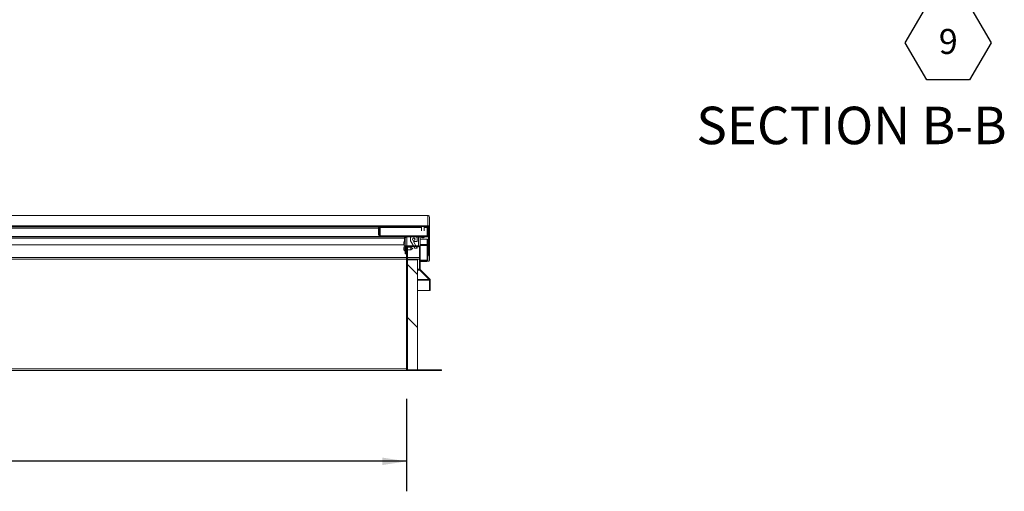
# Model space of a CAD drawing. Units: inches. Extents: x 4 to 325, y -34 to 252.
# Drawn here: x 103 to 202, y 111 to 158 of the extents above; entities that cross this region are included whole.
import ezdxf

# ---------------------------------------------------------------- set-up
doc = ezdxf.new("R2010")
doc.units = ezdxf.units.IN
doc.header["$MEASUREMENT"] = 0
doc.layers.add('FORMAT', color=7, linetype='Continuous')
doc.styles.add('SLDTEXTSTYLE0', font='TXT', dxfattribs={"width": 0.605})
doc.dimstyles.new('SLDDIMSTYLE2', dxfattribs={"dimtxt": 2.426758, "dimasz": 2.426758, "dimexe": 0, "dimexo": 0.0625, "dimgap": 0.606689, "dimtad": 0, "dimdec": 0, "dimrnd": 1e-09, "dimzin": 12, "dimdsep": 46, "dimtxsty": 'SLDTEXTSTYLE0', "dimsah": 1, "dimcen": 0.09, "dimadec": 0, "dimazin": 3, "dimtfac": 1, "dimtdec": 0, "dimtofl": 0, "dimtmove": 0, "dimatfit": 3, "dimfxl": 1, "dimfrac": 2, "dimtolj": 1, "dimtzin": 12, "dimarcsym": 0})

# ---------------------------------------------------------------- blocks, each defined once
blk = doc.blocks.new('_D_2')
at = {"layer": 'FORMAT', "color": 7, "ltscale": 30}
for p, q in [((46.089, 120.165), (46.089, 110.926)), ((142.089, 120.165), (142.089, 110.926)), ((46.089, 113.926), (90.255, 113.926)), ((142.089, 113.926), (97.922, 113.926))]:
    blk.add_line(p, q, dxfattribs=at)
for points in [[(46.089, 113.926), (48.515, 113.552), (48.515, 114.299)], [(142.089, 113.926), (139.662, 114.299), (139.662, 113.552)]]:
    blk.add_solid(points, dxfattribs=at)
at = {"layer": 'FORMAT', "color": 7, "ltscale": 30, "insert": (96.818, 115.285, 0.759), "char_height": 2.5, "attachment_point": 1, "style": 'SLDTEXTSTYLE0'}
blk.add_mtext('"', dxfattribs=at)
blk = doc.blocks.new('SW_NOTE_29')
at = {"layer": 'FORMAT', "color": 0, "ltscale": 30}
for p, q in [((-2.142, -3.764), (0, -0.053)), ((0, -0.053), (4.285, -0.053)), ((4.285, -0.053), (6.427, -3.764)), ((0, -7.475), (-2.142, -3.764)), ((6.427, -3.764), (4.285, -7.475)), ((4.285, -7.475), (0, -7.475))]:
    blk.add_line(p, q, dxfattribs=at)
at = {"layer": 'FORMAT', "color": 0, "ltscale": 30, "insert": (2.154, -2.371), "char_height": 2.5, "attachment_point": 2, "style": 'SLDTEXTSTYLE0'}
blk.add_mtext('9', dxfattribs=at)

msp = doc.modelspace()

# ---------------------------------------------------------------- hatches: boundary and pattern name
at = {"linetype": 'Continuous', "lineweight": 0, "ltscale": 30}
h = msp.add_hatch(dxfattribs=at)
h.set_pattern_fill('ANSI32', scale=30, style=0)
edge = h.paths.add_edge_path(flags=0)
edge.add_line((144.2871335, 134.5688724), (144.2871335, 135.1144214))
edge.add_line((144.2871335, 135.1144214), (144.2086335, 135.1144214))
edge.add_line((144.2086335, 135.1144214), (144.2086335, 134.5688724))
edge.add_ellipse((144.289102, 134.5688724), major_axis=(0, -0.0806189), ratio=0.9981347984, start_angle=270, end_angle=450)
edge.add_line((144.3695705, 134.5688724), (144.3695705, 137.3310559))
edge.add_ellipse((144.2070705, 137.3310559), major_axis=(0, -0.1628037), ratio=0.9981347984, start_angle=90, end_angle=180)
edge.add_line((144.2070705, 137.4938596), (43.9695705, 137.4938596))
edge.add_ellipse((43.9695705, 137.3310559), major_axis=(0, 0.1628037), ratio=0.9981347984, start_angle=360, end_angle=450)
edge.add_line((43.8070705, 137.3310559), (43.8070705, 134.5688724))
edge.add_ellipse((43.887539, 134.5688724), major_axis=(0, 0.0806189), ratio=0.9981347984, start_angle=90, end_angle=270)
edge.add_line((43.9680075, 134.5688724), (43.9680075, 135.1144214))
edge.add_line((43.9680075, 135.1144214), (43.8895075, 135.1144214))
edge.add_line((43.8895075, 135.1144214), (43.8895075, 134.5688724))
edge.add_ellipse((43.887539, 134.5688724), major_axis=(0, 0.0019722), ratio=0.9981347984, start_angle=90, end_angle=269.999999999, ccw=False)
edge.add_line((43.8855705, 134.5688724), (43.8855705, 137.3310559))
edge.add_ellipse((43.9695705, 137.3310559), major_axis=(0, 0.084157), ratio=0.9981347984, start_angle=0, end_angle=90, ccw=False)
edge.add_line((43.9695705, 137.4152129), (144.2070705, 137.4152129))
edge.add_ellipse((144.2070705, 137.3310559), major_axis=(0, -0.084157), ratio=0.9981347984, start_angle=90, end_angle=180, ccw=False)
edge.add_line((144.2910705, 137.3310559), (144.2910705, 134.5688724))
edge.add_ellipse((144.289102, 134.5688724), major_axis=(0, -0.0019722), ratio=0.9981347984, start_angle=-90, end_angle=90, ccw=False)
h = msp.add_hatch(dxfattribs=at)
h.set_pattern_fill('ANSI32', scale=30, angle=90, style=0)
edge = h.paths.add_edge_path(flags=0)
edge.add_line((144.2910705, 136.5761479), (144.2910705, 137.4152129))
edge.add_line((144.2910705, 137.4152129), (144.2125705, 137.4152129))
edge.add_line((144.2125705, 137.4152129), (144.2125705, 136.5761479))
edge.add_ellipse((144.1285705, 136.5761479), major_axis=(0, 0.084157), ratio=0.9981347984, start_angle=180, end_angle=270, ccw=False)
edge.add_line((144.1285705, 136.4919909), (139.4535705, 136.4919909))
edge.add_ellipse((139.4535705, 136.5761479), major_axis=(0, -0.084157), ratio=0.9981347984, start_angle=270, end_angle=360, ccw=False)
edge.add_line((139.3695705, 136.5761479), (139.3695705, 137.4152129))
edge.add_line((139.3695705, 137.4152129), (139.2910705, 137.4152129))
edge.add_line((139.2910705, 137.4152129), (139.2910705, 136.5761479))
edge.add_ellipse((139.4535705, 136.5761479), major_axis=(0, -0.1628037), ratio=0.9981347984, start_angle=270, end_angle=360)
edge.add_line((139.4535705, 136.4133442), (144.1285705, 136.4133442))
edge.add_ellipse((144.1285705, 136.5761479), major_axis=(0, 0.1628037), ratio=0.9981347984, start_angle=180, end_angle=270)
h = msp.add_hatch(dxfattribs=at)
h.set_pattern_fill('ANSI32', scale=30, style=0)
h.paths.add_polyline_path([(43.9633205, 136.3792807), (144.2133205, 136.3792807), (144.2133205, 136.4133442), (43.9633205, 136.4133442)], flags=0)
h = msp.add_hatch(dxfattribs=at)
h.set_pattern_fill('ANSI32', scale=30, angle=90, style=0)
h.paths.add_polyline_path([(142.5533205, 136.3341966), (142.4783205, 136.3341966), (142.4783205, 135.9901574), (142.9035982, 135.2521784), (143.1535982, 135.2521784), (142.7783205, 135.903393), (143.1283205, 135.903393), (143.1283205, 136.3341966), (143.0533205, 136.3341966), (143.0533205, 136.3792807), (142.5533205, 136.3792807)], flags=0)
edge = h.paths.add_edge_path(flags=0)
edge.add_ellipse((142.8033205, 136.1413368), major_axis=(0, 0.1252336), ratio=0.9981347984, start_angle=360, end_angle=360, ccw=False)
h = msp.add_hatch(dxfattribs=at)
h.set_pattern_fill('ANSI32', scale=30, angle=90, style=0)
edge = h.paths.add_edge_path(flags=0)
edge.add_spline(control_points=[(143.5575894, 136.3792807), (143.5596665, 136.3754633), (143.5619174, 136.3717357), (143.564326, 136.3681184), (143.5756748, 136.3510745), (143.5909053, 136.3362093), (143.6079636, 136.3248821), (143.6271742, 136.3121259), (143.6493895, 136.3033013), (143.6719738, 136.2986413), (143.6931243, 136.2942771), (143.7152409, 136.2933341), (143.7366984, 136.2957755), (143.7553661, 136.2978995), (143.7739578, 136.3026531), (143.7912203, 136.3100693), (143.8073713, 136.317008), (143.8227012, 136.3264649), (143.8359158, 136.3380567), (143.8491694, 136.3496827), (143.8606253, 136.3637946), (143.8690516, 136.3792807)], knot_values=[0.0000002279, 0.0000002279, 0.0000002279, 0.0000002279, 0.000331383, 0.000331383, 0.000331383, 0.0019226964, 0.0019226964, 0.0019226964, 0.0037156707, 0.0037156707, 0.0037156707, 0.0053871313, 0.0053871313, 0.0053871313, 0.0068380977, 0.0068380977, 0.0068380977, 0.0081965236, 0.0081965236, 0.0081965236, 0.0095619611, 0.0095619611, 0.0095619611, 0.0095619611], weights=[1, 1, 1, 1, 1, 1, 1, 1, 1, 1, 1, 1, 1, 1, 1, 1, 1, 1, 1, 1, 1, 1], degree=3, periodic=0)
edge.add_line((143.8690516, 136.3792807), (143.5575894, 136.3792807))
h = msp.add_hatch(dxfattribs=at)
h.set_pattern_fill('ANSI32', scale=30, style=0)
edge = h.paths.add_edge_path(flags=0)
edge.add_line((142.0287213, 134.6786386), (142.0287213, 135.3173299))
edge.add_ellipse((142.1127213, 135.3173299), major_axis=(0, 0.084157), ratio=0.9981347984, start_angle=0, end_angle=90, ccw=False)
edge.add_line((142.1127213, 135.4014868), (143.2877213, 135.4014868))
edge.add_ellipse((143.2877213, 135.3173299), major_axis=(0, 0.084157), ratio=0.9981347984, start_angle=-90, end_angle=0, ccw=False)
edge.add_line((143.3717213, 135.3173299), (143.3717213, 133.1483862))
edge.add_arc((143.5342213, 133.1483862), 0.1625, 180, 225)
edge.add_line((143.4193164, 133.0334813), (144.3451995, 132.1075983))
edge.add_arc((144.2858025, 132.0482013), 0.084, 0, 45, ccw=False)
edge.add_line((144.3698025, 132.0482013), (144.3698025, 131.0085031))
edge.add_line((144.3698025, 131.0085031), (144.4483025, 131.0085031))
edge.add_line((144.4483025, 131.0085031), (144.4483025, 132.0482013))
edge.add_arc((144.2858025, 132.0482013), 0.1625, 0, 45)
edge.add_line((144.4007074, 132.1631062), (143.4748243, 133.0889892))
edge.add_arc((143.5342213, 133.1483862), 0.084, 180, 225, ccw=False)
edge.add_line((143.4502213, 133.1483862), (143.4502213, 135.3173299))
edge.add_ellipse((143.2877213, 135.3173299), major_axis=(0, 0.1628037), ratio=0.9981347984, start_angle=270, end_angle=360)
edge.add_line((143.2877213, 135.4801335), (142.1127213, 135.4801335))
edge.add_ellipse((142.1127213, 135.3173299), major_axis=(0, 0.1628037), ratio=0.9981347984, start_angle=0, end_angle=90)
edge.add_line((141.9502213, 135.3173299), (141.9502213, 134.6786386))
edge.add_line((141.9502213, 134.6786386), (142.0287213, 134.6786386))
h = msp.add_hatch(dxfattribs=at)
h.set_pattern_fill('ANSI32', scale=30, style=0)
edge = h.paths.add_edge_path(flags=0)
edge.add_line((142.1670705, 135.3216335), (142.0885705, 135.3216335))
edge.add_line((142.0885705, 135.3216335), (142.0885705, 123.1650765))
edge.add_arc((142.2510705, 123.1650765), 0.1625, 180, 270)
edge.add_line((142.2510705, 123.0025765), (145.5885705, 123.0025765))
edge.add_line((145.5885705, 123.0025765), (145.5885705, 123.0810765))
edge.add_line((145.5885705, 123.0810765), (142.2510705, 123.0810765))
edge.add_arc((142.2510705, 123.1650765), 0.084, 180, 270, ccw=False)
edge.add_line((142.1670705, 123.1650765), (142.1670705, 135.3216335))
h = msp.add_hatch(dxfattribs=at)
h.set_pattern_fill('ANSI31', scale=30, angle=90, style=0)
h.paths.add_polyline_path([(142.1670705, 134.0810765), (142.1670705, 123.0810765), (143.1670705, 123.0810765), (143.1670705, 134.0810765)], flags=0)

# ---------------------------------------------------------------- linework, layer by layer
at = {"color": 7, "linetype": 'Continuous', "lineweight": 15, "ltscale": 30}
for p, q in [((144.2119723, 138.5176223), (43.9646998, 138.5176223)), ((144.2070705, 138.5173192), (43.9695705, 138.5173192)), ((144.2070705, 137.4938596), (144.2070705, 138.5173192)), ((144.2119723, 138.516486), (144.2070705, 138.5173192)), ((144.2124409, 138.5176223), (144.2119723, 138.5176223)), ((144.3570155, 138.4219251), (144.3695705, 138.3598187)), ((144.3700705, 138.3598187), (144.3575714, 138.4218652)), ((144.3695705, 138.3598187), (144.3695705, 137.3310559)), ((144.3700705, 138.3598187), (144.3700705, 135.6079296)), ((144.2070705, 137.4938596), (43.9695705, 137.4938596)), ((144.2070705, 137.4152129), (43.9695705, 137.4152129)), ((97.5883205, 137.2419063), (139.2910705, 137.2419063)), ((139.2910705, 137.4152129), (139.2910705, 136.5761479)), ((139.3695705, 137.4152129), (139.2910705, 137.4152129)), ((139.3695705, 137.4152129), (139.3695705, 136.5761479)), ((139.4535705, 136.4919909), (139.4535705, 137.2994363)), ((139.4535705, 137.2994363), (143.5883205, 137.2994363)), ((143.5883205, 137.4152129), (143.5883205, 136.9830805)), ((143.8383205, 136.9830805), (143.8383205, 137.4152129)), ((143.8383205, 137.2994363), (144.1285705, 137.2994363)), ((144.1285705, 137.2994363), (144.1285705, 136.4919909)), ((144.1508205, 137.4152129), (144.1508205, 137.3944859)), ((144.1508205, 137.3944859), (144.1508205, 137.3024311)), ((144.2125705, 136.5761479), (144.2125705, 137.4152129)), ((144.2910705, 137.4152129), (144.2125705, 137.4152129)), ((144.2910705, 136.5761479), (144.2910705, 137.4152129)), ((144.2910705, 134.5688724), (144.2910705, 137.3310559)), ((144.3695705, 134.5688724), (144.3695705, 137.3310559)), ((144.2133205, 136.4133442), (43.9633205, 136.4133442)), ((144.2133205, 136.3792807), (43.9633205, 136.3792807)), ((139.4535705, 136.4919909), (144.1285705, 136.4919909)), ((139.4535705, 136.4133442), (144.1285705, 136.4133442)), ((141.8710705, 136.2318241), (141.8710705, 136.3792807)), ((141.8710705, 136.3158241), (141.9688054, 136.3158241)), ((141.8710705, 136.2318241), (141.8710705, 135.9416786)), ((141.9502213, 136.2029126), (141.8710705, 136.2042393)), ((141.9502213, 135.3173299), (141.9502213, 136.2405032)), ((142.4783205, 136.3341966), (142.4783205, 136.3792807)), ((142.4783205, 136.3341966), (142.4783205, 135.9901574)), ((142.4783205, 136.3341966), (142.5533205, 136.3341966)), ((142.4783205, 135.9901574), (142.9035982, 135.2521784)), ((142.5533205, 136.3792807), (142.5533205, 136.3341966)), ((142.5533205, 136.3792807), (143.0533205, 136.3792807)), ((143.1283205, 135.903393), (142.7783205, 135.903393)), ((143.1535982, 135.2521784), (142.7783205, 135.903393)), ((143.0533205, 136.3341966), (143.0533205, 136.3792807)), ((143.0533205, 136.3341966), (143.1283205, 136.3341966)), ((143.1283205, 136.3341966), (143.1283205, 136.3792807)), ((143.1283205, 135.903393), (143.1283205, 136.3341966)), ((143.4316372, 136.3158241), (143.4335705, 136.3158241)), ((143.4335705, 136.3158241), (143.4335705, 136.3792807)), ((143.4335705, 136.3158241), (143.4335705, 136.3120233)), ((143.4502213, 136.2405032), (143.4502213, 135.3173299)), ((143.4502213, 136.1516368), (144.1382316, 136.1516368)), ((143.4502213, 136.1468444), (144.1382316, 136.1468444)), ((143.8690516, 136.3792807), (143.5575894, 136.3792807)), ((144.1382316, 136.1516368), (144.1382316, 136.1468444)), ((144.1382316, 136.1468444), (144.1382316, 135.6033286)), ((144.2871335, 136.1425465), (144.2086335, 136.1425465)), ((144.2086335, 136.1425465), (144.2086335, 135.1144214)), ((144.2133205, 136.4133442), (144.2133205, 136.4372393)), ((144.2133205, 136.3792807), (144.2133205, 136.4133442)), ((144.2839994, 136.5286452), (144.2839994, 136.1425465)), ((144.2844994, 136.5303194), (144.2844994, 136.1425465)), ((144.2871335, 136.1425465), (144.2871335, 135.1144214)), ((144.2876335, 136.1425465), (144.2871335, 136.1425465)), ((144.2876335, 136.1425465), (144.2876335, 135.5990307)), ((141.8456077, 135.5818241), (95.2133205, 135.5818241)), ((141.8146832, 135.8201553), (141.8286605, 135.8576553)), ((141.8146832, 135.7826553), (141.8286605, 135.7451553)), ((141.8286605, 135.7451553), (141.8146832, 135.7076553)), ((141.8286605, 135.6326553), (141.8146832, 135.6701553)), ((141.8146832, 135.2829281), (141.8286605, 135.3204281)), ((141.8146832, 135.2454281), (141.8286605, 135.2079281)), ((141.8286605, 135.2079281), (141.8146832, 135.1704281)), ((141.8286605, 135.0954281), (141.8146832, 135.1329281)), ((141.9502213, 135.3173299), (141.9502213, 134.6786386)), ((142.0287213, 135.3173299), (142.0287213, 134.6786386)), ((142.0287213, 135.0829281), (142.0885705, 135.0829281)), ((142.0885705, 135.3329281), (142.0301767, 135.3329281)), ((142.0885705, 135.3979335), (142.0885705, 135.3216335)), ((142.0885705, 135.3216335), (142.1670705, 135.3216335)), ((142.0885705, 123.1650765), (142.0885705, 135.3216335)), ((143.2877213, 135.4801335), (142.1127213, 135.4801335)), ((143.2877213, 135.4014868), (142.1127213, 135.4014868)), ((142.1670705, 135.4014868), (142.1670705, 135.3216335)), ((142.5002213, 135.3329281), (142.1670705, 135.3329281)), ((142.1670705, 123.1650765), (142.1670705, 135.3216335)), ((142.1670705, 135.0829281), (142.5002213, 135.0829281)), ((142.7002213, 135.2174581), (142.5002213, 135.3329281)), ((142.5002213, 135.0829281), (142.5002213, 135.3329281)), ((142.5002213, 135.0829281), (142.7002213, 135.1983982)), ((142.7002213, 135.2174581), (142.7002213, 135.1983982)), ((143.1535982, 135.2521784), (142.9035982, 135.2521784)), ((143.1535982, 135.2521784), (143.1535982, 135.4014868)), ((143.3717213, 133.1483862), (143.3717213, 135.3173299)), ((143.4502213, 135.5277726), (144.1382316, 135.5277726)), ((143.4502213, 133.1483862), (143.4502213, 135.3173299)), ((144.2086335, 135.6083613), (144.1382316, 135.6083613)), ((144.1382316, 135.6033286), (144.1382316, 135.5277726)), ((144.1382316, 135.5277726), (144.1387316, 135.5277726)), ((144.1387316, 135.6081209), (144.1387316, 135.5277726)), ((144.1513205, 134.0602784), (144.1513205, 135.6083613)), ((144.2086335, 135.1144214), (144.2086335, 134.5688724)), ((144.2871335, 135.1144214), (144.2086335, 135.1144214)), ((144.2871335, 135.1144214), (144.2871335, 134.5688724)), ((144.3700705, 135.6079296), (144.3695705, 135.6079296)), ((144.3695705, 135.5990307), (144.3700705, 135.5990307)), ((144.3695705, 135.5900909), (144.3700705, 135.5990307)), ((144.3700705, 135.6079296), (144.3700705, 135.5990307)), ((144.3700705, 135.5990307), (144.3700705, 134.0203263)), ((142.0885705, 134.1443241), (94.8510705, 134.1443241)), ((141.9502213, 134.6786386), (142.0287213, 134.6786386)), ((143.3717213, 134.1443241), (142.1670705, 134.1443241)), ((142.1670705, 123.0810765), (142.1670705, 134.0810765)), ((142.1670705, 134.0810765), (143.1670705, 134.0810765)), ((143.1670705, 123.0810765), (143.1670705, 134.0810765)), ((143.4502213, 134.0602784), (144.1513205, 134.0602784)), ((143.4502213, 134.0554861), (144.1513205, 134.0554861)), ((143.4502213, 133.9306474), (144.1387316, 133.9306474)), ((144.1387316, 134.0554861), (144.1387316, 134.0160284)), ((144.1387316, 134.0160284), (144.1387316, 133.9306474)), ((144.2096783, 134.0109957), (144.1387316, 134.0109957)), ((144.2103872, 134.0062034), (144.1387316, 134.0062034)), ((144.1513205, 134.0554861), (144.1513205, 134.0602784)), ((144.2091335, 134.5598992), (144.2091335, 134.0203263)), ((144.2910705, 134.5688724), (144.2871335, 134.5688724)), ((144.3700705, 134.0114274), (144.3695751, 134.0114274)), ((144.3700705, 134.0114274), (144.3700705, 134.0203263)), ((143.3717213, 133.0334813), (143.3717213, 133.1483862)), ((143.3829657, 133.0889892), (143.3717213, 133.0889892)), ((143.4117213, 133.0334813), (143.3717213, 133.0334813)), ((143.4117213, 133.0334813), (143.4117213, 133.0416154)), ((144.3285705, 132.1075983), (143.4117213, 133.0334813)), ((143.4193164, 133.0334813), (144.3451995, 132.1075983)), ((143.4748243, 133.0889892), (144.4007074, 132.1631062)), ((144.3285705, 132.1075983), (144.3285705, 132.1242273)), ((144.3285705, 132.0482013), (144.3285705, 132.1075983)), ((144.3635705, 132.0482013), (144.3285705, 132.0482013)), ((144.3635705, 131.0085031), (144.3635705, 132.0482013)), ((144.3698025, 131.0085031), (144.3698025, 132.0482013)), ((144.4483025, 131.0085031), (144.4483025, 132.0482013)), ((143.1670705, 131.0085031), (144.3635705, 131.0085031)), ((144.3698025, 131.0085031), (144.4483025, 131.0085031)), ((142.0885705, 123.1650765), (142.0885705, 123.0025765)), ((142.0885705, 123.0025765), (94.7033205, 123.0025765)), ((142.0885705, 123.0810765), (142.1119653, 123.0810765)), ((142.0885705, 123.0025765), (142.2510705, 123.0025765)), ((143.1670705, 123.0810765), (142.1670705, 123.0810765)), ((142.2510705, 123.0810765), (145.5885705, 123.0810765)), ((142.2510705, 123.0025765), (145.5885705, 123.0025765)), ((145.5885705, 123.0025765), (145.5885705, 123.0810765))]:
    msp.add_line(p, q, dxfattribs=at)
at = {"color": 8, "linetype": 'Continuous', "lineweight": 15, "ltscale": 30}
for p, q in [((97.5883205, 137.3944859), (139.2910705, 137.3944859)), ((139.3695705, 137.3944859), (143.5883205, 137.3944859)), ((143.8383205, 137.3944859), (144.1508205, 137.3944859)), ((95.2133205, 136.2318241), (141.8710705, 136.2318241)), ((142.1127213, 136.3792807), (142.1127213, 135.4801335)), ((143.2877213, 135.4801335), (143.2877213, 136.3792807)), ((144.1382316, 135.6033286), (143.4502213, 135.6033286)), ((144.2876335, 135.5990307), (144.2871335, 135.5990307)), ((94.8329967, 134.3068241), (142.0885705, 134.3068241)), ((142.1670705, 134.3068241), (143.3717213, 134.3068241)), ((144.1387316, 134.0160284), (143.4502213, 134.0160284)), ((143.1670705, 133.1483862), (143.3717213, 133.1483862)), ((143.3717213, 133.0334813), (143.1670705, 133.0334813)), ((144.3285705, 132.1075983), (143.1670705, 132.1075983)), ((143.1670705, 132.0482013), (144.3285705, 132.0482013)), ((94.7033205, 123.1650765), (142.0885705, 123.1650765))]:
    msp.add_line(p, q, dxfattribs=at)
at = {"color": 7, "linetype": 'Continuous', "lineweight": 15, "ltscale": 30, "flags": 128}
msp.add_lwpolyline([(144.2910705, 136.3197982), (144.2884481, 136.3008691), (144.2844994, 136.2851865)], dxfattribs=at)
at = {"color": 7, "linetype": 'Continuous', "lineweight": 15, "ltscale": 900}
for centre, radius, start, end in [((139.4534922, 137.383358), 0.0839218, 180.053533879, 270.053434027), ((143.7133205, 138.8759261), 1.4641548, 266.070755871, 273.929244129), ((144.1286488, 137.383358), 0.0839218, 269.946565973, 359.946466121), ((142.0277067, 135.7951553), 0.2144854, 111.177713232, 173.268358824), ((142.1123785, 136.2404372), 0.1621572, 121.104396281, 179.976701604), ((143.2880641, 136.2404372), 0.1621572, 0.023298396, 58.895603719), ((142.0277067, 135.6951553), 0.2144854, 186.722089739, 248.822286768), ((142.0277067, 135.1579281), 0.2144854, 186.722089739, 248.822286768), ((142.0277067, 135.2579281), 0.2144854, 111.177713232, 173.268358824), ((144.289102, 135.5990336), 0.0019685, 180.086081158, 359.913918842), ((144.2895997, 135.5990324), 0.0019663, 180.048837778, 262.761026434), ((144.289602, 134.0204472), 0.0804686, 180.086081158, 359.913918842), ((143.5342213, 133.1483862), 0.1625, 180, 225), ((143.5342213, 133.1483862), 0.084, 180, 225), ((144.2858025, 132.0482013), 0.084, 0, 45), ((144.2858025, 132.0482013), 0.1625, 0, 45), ((142.2510705, 123.1650765), 0.1625, 180, 270), ((142.2510705, 123.1650765), 0.084, 180, 270)]:
    msp.add_arc(centre, radius, start, end, dxfattribs=at)
for centre, major_axis, start_param, end_param in [((144.2070705, 137.3310559), (0, -0.1628037), 1.5707963268, 3.1415926536), ((144.2070705, 137.3310559), (0, -0.084157), 1.5707963268, 3.1415926536), ((139.4535705, 136.5761479), (0, -0.1628037), 4.7123889804, 6.2831853072), ((139.4535705, 136.5761479), (0, -0.084157), 4.7123889804, 6.2831853072), ((144.1285705, 136.5761479), (0, 0.1628037), 3.1415926536, 4.7123889804), ((144.1285705, 136.5761479), (0, 0.084157), 3.1415926536, 4.7123889804), ((142.1127213, 135.3173299), (0, 0.1628037), 0, 1.5707963268), ((142.1127213, 135.3173299), (0, 0.084157), 0, 1.5707963268), ((143.2877213, 135.3173299), (0, 0.1628037), 4.7123889804, 6.2831853072), ((143.2877213, 135.3173299), (0, 0.084157), 4.7123889804, 6.2831853072), ((144.289102, 134.5688724), (0, -0.0806189), 4.7123889804, 7.853981634)]:
    msp.add_ellipse(centre, major_axis=major_axis, ratio=0.9981347984, start_param=start_param, end_param=end_param, dxfattribs=at)
msp.add_ellipse((142.8033205, 136.1413368), major_axis=(0, 0.1252336), ratio=0.9981347984, dxfattribs=at)
at = {"color": 7, "linetype": 'Continuous', "lineweight": 15, "ltscale": 30}
for points, knots in [([(144.2070705, 138.5173192), (144.2110688, 138.5173494), (144.2190653, 138.5174098), (144.234852, 138.5161568), (144.246344, 138.5135635), (144.2539577, 138.5118454)], [0, 0, 0, 0, 0.252323417, 0.504646835, 1, 1, 1, 1]), ([(144.2539577, 138.5118454), (144.2617221, 138.5089267), (144.2767739, 138.5032684), (144.2991595, 138.4900279), (144.3191566, 138.4740966), (144.3338529, 138.4582615), (144.3439511, 138.4445115), (144.3502051, 138.4345108), (144.3545887, 138.4265554), (144.3561851, 138.4235095), (144.3570155, 138.4219251)], [0, 0, 0, 0, 0.1559387111, 0.3023020142, 0.4468598001, 0.5976614309, 0.6954514203, 0.7917013422, 0.8916492145, 1, 1, 1, 1]), ([(144.3575714, 138.4218652), (144.3570062, 138.4228635), (144.3558977, 138.4248215), (144.3518817, 138.4323912), (144.3455295, 138.442935), (144.3355504, 138.4568006), (144.3211636, 138.47261), (144.3017421, 138.488641), (144.2789236, 138.5026446), (144.2627453, 138.5087235), (144.2542551, 138.5119137)], [0, 0, 0, 0, 0.1004388833, 0.1970007457, 0.2960551517, 0.4035234357, 0.5429689658, 0.6839313014, 0.8341301636, 1, 1, 1, 1]), ([(143.8690516, 136.3792807), (143.8589157, 136.3646335), (143.8386737, 136.3353823), (143.7909435, 136.3071434), (143.7343011, 136.2924742), (143.6697864, 136.2952216), (143.6079119, 136.3197639), (143.5722485, 136.3540547), (143.5597735, 136.3755222), (143.5575894, 136.3792807)], [0, 0, 0, 0, 0.1427828154, 0.2851462457, 0.4373076842, 0.6122094289, 0.7989678996, 0.9648037009, 1, 1, 1, 1]), ([(141.8286605, 135.8576553), (141.8272574, 135.8533747), (141.824248, 135.8441943), (141.8180565, 135.8194182), (141.8161338, 135.7984634), (141.8146832, 135.7826553)], [0, 0, 0, 0, 0.1766606255, 0.3788794938, 1, 1, 1, 1]), ([(141.8146832, 135.7076553), (141.8160459, 135.6918115), (141.8182395, 135.6663074), (141.8257977, 135.6419001), (141.8286605, 135.6326553)], [0, 0, 0, 0, 0.6212275577, 1, 1, 1, 1]), ([(141.8286605, 135.3204281), (141.8272574, 135.3161476), (141.824248, 135.3069672), (141.8180565, 135.2821911), (141.8161338, 135.2612363), (141.8146832, 135.2454281)], [0, 0, 0, 0, 0.1766606255, 0.3788794938, 1, 1, 1, 1]), ([(141.8146832, 135.1704281), (141.8160459, 135.1545843), (141.8182395, 135.1290803), (141.8257977, 135.1046729), (141.8286605, 135.0954281)], [0, 0, 0, 0, 0.6212275577, 1, 1, 1, 1])]:
    msp.add_open_spline(points, degree=3, knots=knots, dxfattribs=at)

# ---------------------------------------------------------------- block references
at = {"layer": 'FORMAT', "ltscale": 30}
msp.add_blockref('SW_NOTE_29', (194.1056057, 159.5476707), dxfattribs=at)

# ---------------------------------------------------------------- texts
at = {"layer": 'FORMAT', "ltscale": 30, "insert": (186.5785999, 149.4002397), "char_height": 3.75, "attachment_point": 2, "style": 'SLDTEXTSTYLE0'}
msp.add_mtext('SECTION B-B', dxfattribs=at)

# ---------------------------------------------------------------- dimensions: what is measured, and where the dimension line sits
at = {"layer": 'FORMAT', "color": 7, "ltscale": 30}
dim = msp.add_linear_dim(base=(142.0885705, 113.9256226), p1=(46.0885705, 123.1650765), p2=(142.0885705, 123.1650765), text='       "', dimstyle='SLDDIMSTYLE2', dxfattribs=at)
dim.commit()
dim.dimension.update_dxf_attribs({"geometry": '_D_2', "text_midpoint": (94.0885705, 113.9256226), "dimtype": 160})

doc.saveas('drawing.dxf')
